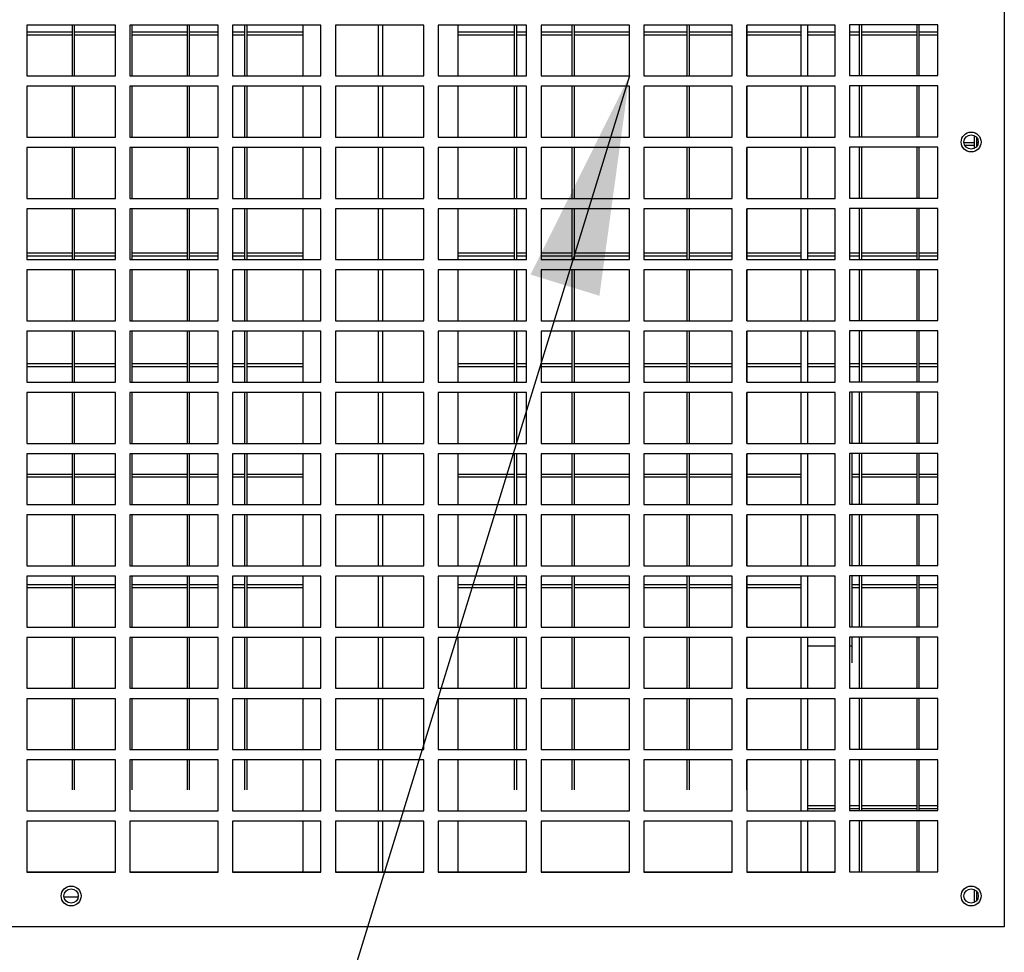
# Model space of a CAD drawing. Units: millimetres. Extents: x 0 to 420, y 0 to 297.
# Drawn here: x 254 to 269, y 158 to 173 of the extents above; entities that cross this region are included whole.
import ezdxf

# ---------------------------------------------------------------- set-up
doc = ezdxf.new("R2010")
doc.units = ezdxf.units.MM
doc.layers.add('QUOTE', color=1, linetype='Continuous')
doc.dimstyles.new('SLDDIMSTYLE2', dxfattribs={"dimtxt": 0.18, "dimasz": 3.302, "dimexe": 0, "dimexo": 0.0625, "dimgap": 0, "dimtad": 0, "dimtih": 1, "dimtoh": 1, "dimdec": 0, "dimrnd": 1e-09, "dimzin": 0, "dimdsep": 46, "dimtxsty": 'Standard', "dimsah": 1, "dimcen": 0.09, "dimadec": 0, "dimazin": 0, "dimtfac": 3.302, "dimtdec": 0, "dimtofl": 0, "dimtmove": 0, "dimatfit": 3, "dimfxl": 0, "dimfrac": 2, "dimtolj": 1, "dimtzin": 0, "dimarcsym": 0})

msp = doc.modelspace()

# ---------------------------------------------------------------- linework, layer by layer
at = {"color": 7, "linetype": 'Continuous', "lineweight": 25}
for p, q in [((269.23684, 182.52931), (269.23684, 158.86265)), ((255.83684, 172.46031), (254.50351, 172.46031)), ((254.50351, 172.46031), (254.50351, 171.69365)), ((255.18442, 172.46031), (255.18442, 171.69365)), ((255.2226, 171.69365), (255.2226, 172.46031)), ((255.83684, 171.69365), (255.83684, 172.46031)), ((257.38684, 172.46031), (256.05351, 172.46031)), ((256.05351, 172.46031), (256.05351, 171.69365)), ((256.08927, 171.69365), (256.08927, 172.46031)), ((256.91775, 172.46031), (256.91775, 171.69365)), ((256.95593, 171.69365), (256.95593, 172.46031)), ((257.38684, 171.69365), (257.38684, 172.46031)), ((258.93684, 172.46031), (257.60351, 172.46031)), ((257.60351, 172.46031), (257.60351, 171.69365)), ((257.78442, 172.46031), (257.78442, 171.69365)), ((257.8226, 171.69365), (257.8226, 172.46031)), ((258.67018, 171.69365), (258.67018, 172.46031)), ((258.93684, 171.69365), (258.93684, 172.46031)), ((260.48684, 172.46031), (259.15351, 172.46031)), ((259.15351, 172.46031), (259.15351, 171.69365)), ((259.80351, 171.69365), (259.80351, 172.46031)), ((259.87018, 171.69365), (259.87018, 172.46031)), ((260.48684, 171.69365), (260.48684, 172.46031)), ((262.03684, 172.46031), (260.70351, 172.46031)), ((260.70351, 172.46031), (260.70351, 171.69365)), ((261.00351, 171.69365), (261.00351, 172.46031)), ((261.85108, 172.46031), (261.85108, 171.69365)), ((261.88927, 171.69365), (261.88927, 172.46031)), ((262.03684, 171.69365), (262.03684, 172.46031)), ((263.58684, 172.46031), (262.25351, 172.46031)), ((262.25351, 172.46031), (262.25351, 171.69365)), ((262.71775, 172.46031), (262.71775, 171.69365)), ((262.75593, 171.69365), (262.75593, 172.46031)), ((263.58442, 172.46031), (263.58442, 171.69365)), ((263.58684, 171.69365), (263.58684, 172.46031)), ((265.13684, 172.46031), (263.80351, 172.46031)), ((263.80351, 172.46031), (263.80351, 171.69365)), ((264.45108, 172.46031), (264.45108, 171.69365)), ((264.48927, 171.69365), (264.48927, 172.46031)), ((265.13684, 171.69365), (265.13684, 172.46031)), ((266.68684, 172.46031), (265.35351, 172.46031)), ((265.35351, 172.46031), (265.35351, 171.69365)), ((265.35593, 171.69365), (265.35593, 172.46031)), ((266.17018, 172.46031), (266.17018, 171.69365)), ((266.27018, 172.46031), (266.27018, 171.69365)), ((266.68684, 171.69365), (266.68684, 172.46031)), ((268.23684, 172.46431), (266.90351, 172.46431)), ((266.90351, 172.46431), (266.90351, 171.69765)), ((267.05108, 172.46431), (267.05108, 171.69765)), ((267.08927, 171.69765), (267.08927, 172.46431)), ((267.91775, 172.46431), (267.91775, 171.69765)), ((267.95593, 171.69765), (267.95593, 172.46431)), ((268.23684, 171.69765), (268.23684, 172.46431)), ((255.18442, 172.35284), (254.50351, 172.35284)), ((254.50351, 172.31334), (255.18442, 172.31334)), ((255.83684, 172.35284), (255.2226, 172.35284)), ((255.2226, 172.31334), (255.83684, 172.31334)), ((256.91775, 172.35284), (256.08927, 172.35284)), ((256.08927, 172.31334), (256.91775, 172.31334)), ((257.38684, 172.35284), (256.95593, 172.35284)), ((256.95593, 172.31334), (257.38684, 172.31334)), ((257.78442, 172.35284), (257.60351, 172.35284)), ((257.60351, 172.31334), (257.78442, 172.31334)), ((258.67018, 172.35284), (257.8226, 172.35284)), ((257.8226, 172.31334), (258.67018, 172.31334)), ((261.85108, 172.35284), (261.00351, 172.35284)), ((261.00351, 172.31334), (261.85108, 172.31334)), ((262.03684, 172.35284), (261.88927, 172.35284)), ((261.88927, 172.31334), (262.03684, 172.31334)), ((262.71775, 172.35284), (262.25351, 172.35284)), ((262.25351, 172.31334), (262.71775, 172.31334)), ((263.58442, 172.35284), (262.75593, 172.35284)), ((262.75593, 172.31334), (263.58442, 172.31334)), ((264.45108, 172.35284), (263.80351, 172.35284)), ((263.80351, 172.31334), (264.45108, 172.31334)), ((265.13684, 172.35284), (264.48927, 172.35284)), ((264.48927, 172.31334), (265.13684, 172.31334)), ((266.17018, 172.35284), (265.35593, 172.35284)), ((265.35593, 172.31334), (266.17018, 172.31334)), ((266.68684, 172.35284), (266.27018, 172.35284)), ((266.27018, 172.31334), (266.68684, 172.31334)), ((267.05108, 172.35284), (266.90351, 172.35284)), ((266.90351, 172.31334), (267.05108, 172.31334)), ((267.91775, 172.35284), (267.08927, 172.35284)), ((267.08927, 172.31334), (267.91775, 172.31334)), ((268.23684, 172.35284), (267.95593, 172.35284)), ((267.95593, 172.31334), (268.23684, 172.31334)), ((254.50351, 171.69365), (255.83684, 171.69365)), ((256.05351, 171.69365), (257.38684, 171.69365)), ((257.60351, 171.69365), (258.93684, 171.69365)), ((259.15351, 171.69365), (260.48684, 171.69365)), ((260.70351, 171.69365), (262.03684, 171.69365)), ((262.25351, 171.69365), (263.58684, 171.69365)), ((263.80351, 171.69365), (265.13684, 171.69365)), ((265.35351, 171.69365), (266.68684, 171.69365)), ((266.90351, 171.69765), (268.23684, 171.69765)), ((255.83684, 171.53698), (254.50351, 171.53698)), ((254.50351, 171.53698), (254.50351, 170.77031)), ((255.18442, 171.53698), (255.18442, 170.77031)), ((255.2226, 170.77031), (255.2226, 171.53698)), ((255.83684, 170.77031), (255.83684, 171.53698)), ((257.38684, 171.53698), (256.05351, 171.53698)), ((256.05351, 171.53698), (256.05351, 170.77031)), ((256.08927, 170.77031), (256.08927, 171.53698)), ((256.91775, 171.53698), (256.91775, 170.77031)), ((256.95593, 170.77031), (256.95593, 171.53698)), ((257.38684, 170.77031), (257.38684, 171.53698)), ((258.93684, 171.53698), (257.60351, 171.53698)), ((257.60351, 171.53698), (257.60351, 170.77031)), ((257.78442, 171.53698), (257.78442, 170.77031)), ((257.8226, 170.77031), (257.8226, 171.53698)), ((258.67018, 170.77031), (258.67018, 171.53698)), ((258.93684, 170.77031), (258.93684, 171.53698)), ((260.48684, 171.53698), (259.15351, 171.53698)), ((259.15351, 171.53698), (259.15351, 170.77031)), ((259.80351, 170.77031), (259.80351, 171.53698)), ((259.87018, 170.77031), (259.87018, 171.53698)), ((260.48684, 170.77031), (260.48684, 171.53698)), ((262.03684, 171.53698), (260.70351, 171.53698)), ((260.70351, 171.53698), (260.70351, 170.77031)), ((261.00351, 170.77031), (261.00351, 171.53698)), ((261.85108, 171.53698), (261.85108, 170.77031)), ((261.88927, 170.77031), (261.88927, 171.53698)), ((262.03684, 170.77031), (262.03684, 171.53698)), ((263.58684, 171.53698), (262.25351, 171.53698)), ((262.25351, 171.53698), (262.25351, 170.77031)), ((262.71775, 171.53698), (262.71775, 170.77031)), ((262.75593, 170.77031), (262.75593, 171.53698)), ((263.58442, 171.53698), (263.58442, 170.77031)), ((263.58684, 170.77031), (263.58684, 171.53698)), ((265.13684, 171.53698), (263.80351, 171.53698)), ((263.80351, 171.53698), (263.80351, 170.77031)), ((264.45108, 171.53698), (264.45108, 170.77031)), ((264.48927, 170.77031), (264.48927, 171.53698)), ((265.13684, 170.77031), (265.13684, 171.53698)), ((266.68684, 171.53698), (265.35351, 171.53698)), ((265.35351, 171.53698), (265.35351, 170.77031)), ((265.35593, 170.77031), (265.35593, 171.53698)), ((266.17018, 171.53698), (266.17018, 170.77031)), ((266.27018, 171.53698), (266.27018, 170.77031)), ((266.68684, 170.77031), (266.68684, 171.53698)), ((268.23684, 171.54098), (266.90351, 171.54098)), ((266.90351, 171.54098), (266.90351, 170.77431)), ((267.05108, 171.54098), (267.05108, 170.77431)), ((267.08927, 170.77431), (267.08927, 171.54098)), ((267.91775, 171.54098), (267.91775, 170.77431)), ((267.95593, 170.77431), (267.95593, 171.54098)), ((268.23684, 170.77431), (268.23684, 171.54098)), ((254.50351, 170.77031), (255.83684, 170.77031)), ((256.05351, 170.77031), (257.38684, 170.77031)), ((257.60351, 170.77031), (258.93684, 170.77031)), ((259.15351, 170.77031), (260.48684, 170.77031)), ((260.70351, 170.77031), (262.03684, 170.77031)), ((262.25351, 170.77031), (263.58684, 170.77031)), ((263.80351, 170.77031), (265.13684, 170.77031)), ((265.35351, 170.77031), (266.68684, 170.77031)), ((266.90351, 170.77431), (268.23684, 170.77431)), ((268.78442, 170.68617), (268.62895, 170.68617)), ((268.78442, 170.79331), (268.78442, 170.59865)), ((268.8226, 170.62979), (268.8226, 170.76218)), ((268.84473, 170.68617), (268.8226, 170.68617)), ((255.83684, 170.61365), (254.50351, 170.61365)), ((254.50351, 170.61365), (254.50351, 169.84698)), ((255.18442, 170.61365), (255.18442, 169.84698)), ((255.2226, 169.84698), (255.2226, 170.61365)), ((255.83684, 169.84698), (255.83684, 170.61365)), ((257.38684, 170.61365), (256.05351, 170.61365)), ((256.05351, 170.61365), (256.05351, 169.84698)), ((256.08927, 169.84698), (256.08927, 170.61365)), ((256.91775, 170.61365), (256.91775, 169.84698)), ((256.95593, 169.84698), (256.95593, 170.61365)), ((257.38684, 169.84698), (257.38684, 170.61365)), ((258.93684, 170.61365), (257.60351, 170.61365)), ((257.60351, 170.61365), (257.60351, 169.84698)), ((257.78442, 170.61365), (257.78442, 169.84698)), ((257.8226, 169.84698), (257.8226, 170.61365)), ((258.67018, 169.84698), (258.67018, 170.61365)), ((258.93684, 169.84698), (258.93684, 170.61365)), ((260.48684, 170.61365), (259.15351, 170.61365)), ((259.15351, 170.61365), (259.15351, 169.84698)), ((259.80351, 169.84698), (259.80351, 170.61365)), ((259.87018, 169.84698), (259.87018, 170.61365)), ((260.48684, 169.84698), (260.48684, 170.61365)), ((262.03684, 170.61365), (260.70351, 170.61365)), ((260.70351, 170.61365), (260.70351, 169.84698)), ((261.00351, 169.84698), (261.00351, 170.61365)), ((261.85108, 170.61365), (261.85108, 169.84698)), ((261.88927, 169.84698), (261.88927, 170.61365)), ((262.03684, 169.84698), (262.03684, 170.61365)), ((263.58684, 170.61365), (262.25351, 170.61365)), ((262.25351, 170.61365), (262.25351, 169.84698)), ((262.71775, 170.61365), (262.71775, 169.84698)), ((262.75593, 169.84698), (262.75593, 170.61365)), ((263.58442, 170.61365), (263.58442, 169.84698)), ((263.58684, 169.84698), (263.58684, 170.61365)), ((265.13684, 170.61365), (263.80351, 170.61365)), ((263.80351, 170.61365), (263.80351, 169.84698)), ((264.45108, 170.61365), (264.45108, 169.84698)), ((264.48927, 169.84698), (264.48927, 170.61365)), ((265.13684, 169.84698), (265.13684, 170.61365)), ((266.68684, 170.61365), (265.35351, 170.61365)), ((265.35351, 170.61365), (265.35351, 169.84698)), ((265.35593, 169.84698), (265.35593, 170.61365)), ((266.17018, 170.61365), (266.17018, 169.84698)), ((266.27018, 170.61365), (266.27018, 169.84698)), ((266.68684, 169.84698), (266.68684, 170.61365)), ((268.23684, 170.61765), (266.90351, 170.61765)), ((266.90351, 170.61765), (266.90351, 169.85098)), ((267.05108, 170.61765), (267.05108, 169.85098)), ((267.08927, 169.85098), (267.08927, 170.61765)), ((267.91775, 170.61765), (267.91775, 169.85098)), ((267.95593, 169.85098), (267.95593, 170.61765)), ((268.23684, 169.85098), (268.23684, 170.61765)), ((268.64038, 170.64668), (268.78442, 170.64668)), ((268.8226, 170.64668), (268.8333, 170.64668)), ((254.50351, 169.84698), (255.83684, 169.84698)), ((256.05351, 169.84698), (257.38684, 169.84698)), ((257.60351, 169.84698), (258.93684, 169.84698)), ((259.15351, 169.84698), (260.48684, 169.84698)), ((260.70351, 169.84698), (262.03684, 169.84698)), ((262.25351, 169.84698), (263.58684, 169.84698)), ((263.80351, 169.84698), (265.13684, 169.84698)), ((265.35351, 169.84698), (266.68684, 169.84698)), ((266.90351, 169.85098), (268.23684, 169.85098)), ((255.83684, 169.69031), (254.50351, 169.69031)), ((254.50351, 169.69031), (254.50351, 168.92365)), ((255.18442, 169.69031), (255.18442, 168.92365)), ((255.2226, 168.92365), (255.2226, 169.69031)), ((255.83684, 168.92365), (255.83684, 169.69031)), ((257.38684, 169.69031), (256.05351, 169.69031)), ((256.05351, 169.69031), (256.05351, 168.92365)), ((256.08927, 168.92365), (256.08927, 169.69031)), ((256.91775, 169.69031), (256.91775, 168.92365)), ((256.95593, 168.92365), (256.95593, 169.69031)), ((257.38684, 168.92365), (257.38684, 169.69031)), ((258.93684, 169.69031), (257.60351, 169.69031)), ((257.60351, 169.69031), (257.60351, 168.92365)), ((257.78442, 169.69031), (257.78442, 168.92365)), ((257.8226, 168.92365), (257.8226, 169.69031)), ((258.67018, 168.92365), (258.67018, 169.69031)), ((258.93684, 168.92365), (258.93684, 169.69031)), ((260.48684, 169.69031), (259.15351, 169.69031)), ((259.15351, 169.69031), (259.15351, 168.92365)), ((259.80351, 168.92365), (259.80351, 169.69031)), ((259.87018, 168.92365), (259.87018, 169.69031)), ((260.48684, 168.92365), (260.48684, 169.69031)), ((262.03684, 169.69031), (260.70351, 169.69031)), ((260.70351, 169.69031), (260.70351, 168.92365)), ((261.00351, 168.92365), (261.00351, 169.69031)), ((261.85108, 169.69031), (261.85108, 168.92365)), ((261.88927, 168.92365), (261.88927, 169.69031)), ((262.03684, 168.92365), (262.03684, 169.69031)), ((263.58684, 169.69031), (262.25351, 169.69031)), ((262.25351, 169.69031), (262.25351, 168.92365)), ((262.71775, 169.69031), (262.71775, 168.92365)), ((262.75593, 168.92365), (262.75593, 169.69031)), ((263.58442, 169.69031), (263.58442, 168.92365)), ((263.58684, 168.92365), (263.58684, 169.69031)), ((265.13684, 169.69031), (263.80351, 169.69031)), ((263.80351, 169.69031), (263.80351, 168.92365)), ((264.45108, 169.69031), (264.45108, 168.92365)), ((264.48927, 168.92365), (264.48927, 169.69031)), ((265.13684, 168.92365), (265.13684, 169.69031)), ((266.68684, 169.69031), (265.35351, 169.69031)), ((265.35351, 169.69031), (265.35351, 168.92365)), ((265.35593, 168.92365), (265.35593, 169.69031)), ((266.17018, 169.69031), (266.17018, 168.92365)), ((266.27018, 169.69031), (266.27018, 168.92365)), ((266.68684, 168.92365), (266.68684, 169.69031)), ((268.23684, 169.69431), (266.90351, 169.69431)), ((266.90351, 169.69431), (266.90351, 168.92765)), ((267.05108, 169.69431), (267.05108, 168.92765)), ((267.08927, 168.92765), (267.08927, 169.69431)), ((267.91775, 169.69431), (267.91775, 168.92765)), ((267.95593, 168.92765), (267.95593, 169.69431)), ((268.23684, 168.92765), (268.23684, 169.69431)), ((255.18442, 169.01951), (254.50351, 169.01951)), ((254.50351, 168.98001), (255.18442, 168.98001)), ((254.50351, 168.92365), (255.83684, 168.92365)), ((255.83684, 169.01951), (255.2226, 169.01951)), ((255.2226, 168.98001), (255.83684, 168.98001)), ((256.05351, 168.92365), (257.38684, 168.92365)), ((256.91775, 169.01951), (256.08927, 169.01951)), ((256.08927, 168.98001), (256.91775, 168.98001)), ((257.38684, 169.01951), (256.95593, 169.01951)), ((256.95593, 168.98001), (257.38684, 168.98001)), ((257.78442, 169.01951), (257.60351, 169.01951)), ((257.60351, 168.98001), (257.78442, 168.98001)), ((257.60351, 168.92365), (258.93684, 168.92365)), ((258.67018, 169.01951), (257.8226, 169.01951)), ((257.8226, 168.98001), (258.67018, 168.98001)), ((259.15351, 168.92365), (260.48684, 168.92365)), ((260.70351, 168.92365), (262.03684, 168.92365)), ((261.85108, 169.01951), (261.00351, 169.01951)), ((261.00351, 168.98001), (261.85108, 168.98001)), ((262.03684, 169.01951), (261.88927, 169.01951)), ((261.88927, 168.98001), (262.03684, 168.98001)), ((262.71775, 169.01951), (262.25351, 169.01951)), ((262.25351, 168.98001), (262.71775, 168.98001)), ((262.25351, 168.92365), (263.58684, 168.92365)), ((263.58442, 169.01951), (262.75593, 169.01951)), ((262.75593, 168.98001), (263.58442, 168.98001)), ((264.45108, 169.01951), (263.80351, 169.01951)), ((263.80351, 168.98001), (264.45108, 168.98001)), ((263.80351, 168.92365), (265.13684, 168.92365)), ((265.13684, 169.01951), (264.48927, 169.01951)), ((264.48927, 168.98001), (265.13684, 168.98001)), ((265.35351, 168.92365), (266.68684, 168.92365)), ((266.17018, 169.01951), (265.35593, 169.01951)), ((265.35593, 168.98001), (266.17018, 168.98001)), ((266.68684, 169.01951), (266.27018, 169.01951)), ((266.27018, 168.98001), (266.68684, 168.98001)), ((267.05108, 169.01951), (266.90351, 169.01951)), ((266.90351, 168.98001), (267.05108, 168.98001)), ((266.90351, 168.92765), (268.23684, 168.92765)), ((267.91775, 169.01951), (267.08927, 169.01951)), ((267.08927, 168.98001), (267.91775, 168.98001)), ((268.23684, 169.01951), (267.95593, 169.01951)), ((267.95593, 168.98001), (268.23684, 168.98001)), ((255.83684, 168.76698), (254.50351, 168.76698)), ((254.50351, 168.76698), (254.50351, 168.00031)), ((255.18442, 168.76698), (255.18442, 168.00031)), ((255.2226, 168.00031), (255.2226, 168.76698)), ((255.83684, 168.00031), (255.83684, 168.76698)), ((257.38684, 168.76698), (256.05351, 168.76698)), ((256.05351, 168.76698), (256.05351, 168.00031)), ((256.08927, 168.00031), (256.08927, 168.76698)), ((256.91775, 168.76698), (256.91775, 168.00031)), ((256.95593, 168.00031), (256.95593, 168.76698)), ((257.38684, 168.00031), (257.38684, 168.76698)), ((258.93684, 168.76698), (257.60351, 168.76698)), ((257.60351, 168.76698), (257.60351, 168.00031)), ((257.78442, 168.76698), (257.78442, 168.00031)), ((257.8226, 168.00031), (257.8226, 168.76698)), ((258.67018, 168.00031), (258.67018, 168.76698)), ((258.93684, 168.00031), (258.93684, 168.76698)), ((260.48684, 168.76698), (259.15351, 168.76698)), ((259.15351, 168.76698), (259.15351, 168.00031)), ((259.80351, 168.00031), (259.80351, 168.76698)), ((259.87018, 168.00031), (259.87018, 168.76698)), ((260.48684, 168.00031), (260.48684, 168.76698)), ((262.03684, 168.76698), (260.70351, 168.76698)), ((260.70351, 168.76698), (260.70351, 168.00031)), ((261.00351, 168.00031), (261.00351, 168.76698)), ((261.85108, 168.76698), (261.85108, 168.00031)), ((261.88927, 168.00031), (261.88927, 168.76698)), ((262.03684, 168.00031), (262.03684, 168.76698)), ((263.58684, 168.76698), (262.25351, 168.76698)), ((262.25351, 168.76698), (262.25351, 168.00031)), ((262.71775, 168.76698), (262.71775, 168.00031)), ((262.75593, 168.00031), (262.75593, 168.76698)), ((263.58442, 168.76698), (263.58442, 168.00031)), ((263.58684, 168.00031), (263.58684, 168.76698)), ((265.13684, 168.76698), (263.80351, 168.76698)), ((263.80351, 168.76698), (263.80351, 168.00031)), ((264.45108, 168.76698), (264.45108, 168.00031)), ((264.48927, 168.00031), (264.48927, 168.76698)), ((265.13684, 168.00031), (265.13684, 168.76698)), ((266.68684, 168.76698), (265.35351, 168.76698)), ((265.35351, 168.76698), (265.35351, 168.00031)), ((265.35593, 168.00031), (265.35593, 168.76698)), ((266.17018, 168.76698), (266.17018, 168.00031)), ((266.27018, 168.76698), (266.27018, 168.00031)), ((266.68684, 168.00031), (266.68684, 168.76698)), ((268.23684, 168.77098), (266.90351, 168.77098)), ((266.90351, 168.77098), (266.90351, 168.00431)), ((267.05108, 168.77098), (267.05108, 168.00431)), ((267.08927, 168.00431), (267.08927, 168.77098)), ((267.91775, 168.77098), (267.91775, 168.00431)), ((267.95593, 168.00431), (267.95593, 168.77098)), ((268.23684, 168.00431), (268.23684, 168.77098)), ((254.50351, 168.00031), (255.83684, 168.00031)), ((256.05351, 168.00031), (257.38684, 168.00031)), ((257.60351, 168.00031), (258.93684, 168.00031)), ((259.15351, 168.00031), (260.48684, 168.00031)), ((260.70351, 168.00031), (262.03684, 168.00031)), ((262.25351, 168.00031), (263.58684, 168.00031)), ((263.80351, 168.00031), (265.13684, 168.00031)), ((265.35351, 168.00031), (266.68684, 168.00031)), ((266.90351, 168.00431), (268.23684, 168.00431)), ((255.83684, 167.84365), (254.50351, 167.84365)), ((254.50351, 167.84365), (254.50351, 167.07698)), ((255.18442, 167.84365), (255.18442, 167.07698)), ((255.2226, 167.07698), (255.2226, 167.84365)), ((255.83684, 167.07698), (255.83684, 167.84365)), ((257.38684, 167.84365), (256.05351, 167.84365)), ((256.05351, 167.84365), (256.05351, 167.07698)), ((256.08927, 167.07698), (256.08927, 167.84365)), ((256.91775, 167.84365), (256.91775, 167.07698)), ((256.95593, 167.07698), (256.95593, 167.84365)), ((257.38684, 167.07698), (257.38684, 167.84365)), ((258.93684, 167.84365), (257.60351, 167.84365)), ((257.60351, 167.84365), (257.60351, 167.07698)), ((257.78442, 167.84365), (257.78442, 167.07698)), ((257.8226, 167.07698), (257.8226, 167.84365)), ((258.67018, 167.07698), (258.67018, 167.84365)), ((258.93684, 167.07698), (258.93684, 167.84365)), ((260.48684, 167.84365), (259.15351, 167.84365)), ((259.15351, 167.84365), (259.15351, 167.07698)), ((259.80351, 167.07698), (259.80351, 167.84365)), ((259.87018, 167.07698), (259.87018, 167.84365)), ((260.48684, 167.07698), (260.48684, 167.84365)), ((262.03684, 167.84365), (260.70351, 167.84365)), ((260.70351, 167.84365), (260.70351, 167.07698)), ((261.00351, 167.07698), (261.00351, 167.84365)), ((261.85108, 167.84365), (261.85108, 167.07698)), ((261.88927, 167.07698), (261.88927, 167.84365)), ((262.03684, 167.07698), (262.03684, 167.84365)), ((263.58684, 167.84365), (262.25351, 167.84365)), ((262.25351, 167.84365), (262.25351, 167.07698)), ((262.71775, 167.84365), (262.71775, 167.07698)), ((262.75593, 167.07698), (262.75593, 167.84365)), ((263.58442, 167.84365), (263.58442, 167.07698)), ((263.58684, 167.07698), (263.58684, 167.84365)), ((265.13684, 167.84365), (263.80351, 167.84365)), ((263.80351, 167.84365), (263.80351, 167.07698)), ((264.45108, 167.84365), (264.45108, 167.07698)), ((264.48927, 167.07698), (264.48927, 167.84365)), ((265.13684, 167.07698), (265.13684, 167.84365)), ((266.68684, 167.84365), (265.35351, 167.84365)), ((265.35351, 167.84365), (265.35351, 167.07698)), ((265.35593, 167.07698), (265.35593, 167.84365)), ((266.17018, 167.84365), (266.17018, 167.07698)), ((266.27018, 167.84365), (266.27018, 167.07698)), ((266.68684, 167.07698), (266.68684, 167.84365)), ((268.23684, 167.84765), (266.90351, 167.84765)), ((266.90351, 167.84765), (266.90351, 167.08098)), ((267.05108, 167.84765), (267.05108, 167.08098)), ((267.08927, 167.08098), (267.08927, 167.84765)), ((267.91775, 167.84765), (267.91775, 167.08098)), ((267.95593, 167.08098), (267.95593, 167.84765)), ((268.23684, 167.08098), (268.23684, 167.84765)), ((255.18442, 167.35284), (254.50351, 167.35284)), ((254.50351, 167.31334), (255.18442, 167.31334)), ((255.83684, 167.35284), (255.2226, 167.35284)), ((255.2226, 167.31334), (255.83684, 167.31334)), ((256.91775, 167.35284), (256.08927, 167.35284)), ((256.08927, 167.31334), (256.91775, 167.31334)), ((257.38684, 167.35284), (256.95593, 167.35284)), ((256.95593, 167.31334), (257.38684, 167.31334)), ((257.78442, 167.35284), (257.60351, 167.35284)), ((257.60351, 167.31334), (257.78442, 167.31334)), ((258.67018, 167.35284), (257.8226, 167.35284)), ((257.8226, 167.31334), (258.67018, 167.31334)), ((261.85108, 167.35284), (261.00351, 167.35284)), ((261.00351, 167.31334), (261.85108, 167.31334)), ((262.03684, 167.35284), (261.88927, 167.35284)), ((261.88927, 167.31334), (262.03684, 167.31334)), ((262.71775, 167.35284), (262.25351, 167.35284)), ((262.25351, 167.31334), (262.71775, 167.31334)), ((263.58442, 167.35284), (262.75593, 167.35284)), ((262.75593, 167.31334), (263.58442, 167.31334)), ((264.45108, 167.35284), (263.80351, 167.35284)), ((263.80351, 167.31334), (264.45108, 167.31334)), ((265.13684, 167.35284), (264.48927, 167.35284)), ((264.48927, 167.31334), (265.13684, 167.31334)), ((266.17018, 167.35284), (265.35593, 167.35284)), ((265.35593, 167.31334), (266.17018, 167.31334)), ((266.68684, 167.35284), (266.27018, 167.35284)), ((266.27018, 167.31334), (266.68684, 167.31334)), ((267.05108, 167.35284), (266.90351, 167.35284)), ((266.90351, 167.31334), (267.05108, 167.31334)), ((267.91775, 167.35284), (267.08927, 167.35284)), ((267.08927, 167.31334), (267.91775, 167.31334)), ((268.23684, 167.35284), (267.95593, 167.35284)), ((267.95593, 167.31334), (268.23684, 167.31334)), ((254.50351, 167.07698), (255.83684, 167.07698)), ((256.05351, 167.07698), (257.38684, 167.07698)), ((257.60351, 167.07698), (258.93684, 167.07698)), ((259.15351, 167.07698), (260.48684, 167.07698)), ((260.70351, 167.07698), (262.03684, 167.07698)), ((262.25351, 167.07698), (263.58684, 167.07698)), ((263.80351, 167.07698), (265.13684, 167.07698)), ((265.35351, 167.07698), (266.68684, 167.07698)), ((266.90351, 167.08098), (268.23684, 167.08098)), ((255.83684, 166.92031), (254.50351, 166.92031)), ((254.50351, 166.92031), (254.50351, 166.15365)), ((255.18442, 166.92031), (255.18442, 166.15365)), ((255.2226, 166.15365), (255.2226, 166.92031)), ((255.83684, 166.15365), (255.83684, 166.92031)), ((257.38684, 166.92031), (256.05351, 166.92031)), ((256.05351, 166.92031), (256.05351, 166.15365)), ((256.08927, 166.15365), (256.08927, 166.92031)), ((256.91775, 166.92031), (256.91775, 166.15365)), ((256.95593, 166.15365), (256.95593, 166.92031)), ((257.38684, 166.15365), (257.38684, 166.92031)), ((258.93684, 166.92031), (257.60351, 166.92031)), ((257.60351, 166.92031), (257.60351, 166.15365)), ((257.78442, 166.92031), (257.78442, 166.15365)), ((257.8226, 166.15365), (257.8226, 166.92031)), ((258.67018, 166.15365), (258.67018, 166.92031)), ((258.93684, 166.15365), (258.93684, 166.92031)), ((260.48684, 166.92031), (259.15351, 166.92031)), ((259.15351, 166.92031), (259.15351, 166.15365)), ((259.80351, 166.15365), (259.80351, 166.92031)), ((259.87018, 166.15365), (259.87018, 166.92031)), ((260.48684, 166.15365), (260.48684, 166.92031)), ((262.03684, 166.92031), (260.70351, 166.92031)), ((260.70351, 166.92031), (260.70351, 166.15365)), ((261.00351, 166.15365), (261.00351, 166.92031)), ((261.85108, 166.92031), (261.85108, 166.15365)), ((261.88927, 166.15365), (261.88927, 166.92031)), ((262.03684, 166.15365), (262.03684, 166.92031)), ((263.58684, 166.92031), (262.25351, 166.92031)), ((262.25351, 166.92031), (262.25351, 166.15365)), ((262.71775, 166.92031), (262.71775, 166.15365)), ((262.75593, 166.15365), (262.75593, 166.92031)), ((263.58442, 166.92031), (263.58442, 166.15365)), ((263.58684, 166.15365), (263.58684, 166.92031)), ((265.13684, 166.92031), (263.80351, 166.92031)), ((263.80351, 166.92031), (263.80351, 166.15365)), ((264.45108, 166.92031), (264.45108, 166.15365)), ((264.48927, 166.15365), (264.48927, 166.92031)), ((265.13684, 166.15365), (265.13684, 166.92031)), ((266.68684, 166.92031), (265.35351, 166.92031)), ((265.35351, 166.92031), (265.35351, 166.15365)), ((265.35593, 166.15365), (265.35593, 166.92031)), ((266.17018, 166.92031), (266.17018, 166.15365)), ((266.27018, 166.92031), (266.27018, 166.15365)), ((266.68684, 166.15365), (266.68684, 166.92031)), ((268.23684, 166.92431), (266.90351, 166.92431)), ((266.90351, 166.92431), (266.90351, 166.15765)), ((266.93684, 166.92431), (266.93684, 166.15765)), ((267.05108, 166.92431), (267.05108, 166.15765)), ((267.08927, 166.15765), (267.08927, 166.92431)), ((267.91775, 166.92431), (267.91775, 166.15765)), ((267.95593, 166.15765), (267.95593, 166.92431)), ((268.23684, 166.15765), (268.23684, 166.92431)), ((254.50351, 166.15365), (255.83684, 166.15365)), ((256.05351, 166.15365), (257.38684, 166.15365)), ((257.60351, 166.15365), (258.93684, 166.15365)), ((259.15351, 166.15365), (260.48684, 166.15365)), ((260.70351, 166.15365), (262.03684, 166.15365)), ((262.25351, 166.15365), (263.58684, 166.15365)), ((263.80351, 166.15365), (265.13684, 166.15365)), ((265.35351, 166.15365), (266.68684, 166.15365)), ((266.90351, 166.15765), (268.23684, 166.15765)), ((255.83684, 165.99698), (254.50351, 165.99698)), ((254.50351, 165.99698), (254.50351, 165.23031)), ((255.18442, 165.99698), (255.18442, 165.23031)), ((255.2226, 165.23031), (255.2226, 165.99698)), ((255.83684, 165.23031), (255.83684, 165.99698)), ((257.38684, 165.99698), (256.05351, 165.99698)), ((256.05351, 165.99698), (256.05351, 165.23031)), ((256.08927, 165.23031), (256.08927, 165.99698)), ((256.91775, 165.99698), (256.91775, 165.23031)), ((256.95593, 165.23031), (256.95593, 165.99698)), ((257.38684, 165.23031), (257.38684, 165.99698)), ((258.93684, 165.99698), (257.60351, 165.99698)), ((257.60351, 165.99698), (257.60351, 165.23031)), ((257.78442, 165.99698), (257.78442, 165.23031)), ((257.8226, 165.23031), (257.8226, 165.99698)), ((258.67018, 165.23031), (258.67018, 165.99698)), ((258.93684, 165.23031), (258.93684, 165.99698)), ((260.48684, 165.99698), (259.15351, 165.99698)), ((259.15351, 165.99698), (259.15351, 165.23031)), ((259.80351, 165.23031), (259.80351, 165.99698)), ((259.87018, 165.23031), (259.87018, 165.99698)), ((260.48684, 165.23031), (260.48684, 165.99698)), ((262.03684, 165.99698), (260.70351, 165.99698)), ((260.70351, 165.99698), (260.70351, 165.23031)), ((261.00351, 165.23031), (261.00351, 165.99698)), ((261.85108, 165.99698), (261.85108, 165.23031)), ((261.88927, 165.23031), (261.88927, 165.99698)), ((262.03684, 165.23031), (262.03684, 165.99698)), ((263.58684, 165.99698), (262.25351, 165.99698)), ((262.25351, 165.99698), (262.25351, 165.23031)), ((262.71775, 165.99698), (262.71775, 165.23031)), ((262.75593, 165.23031), (262.75593, 165.99698)), ((263.58442, 165.99698), (263.58442, 165.23031)), ((263.58684, 165.23031), (263.58684, 165.99698)), ((265.13684, 165.99698), (263.80351, 165.99698)), ((263.80351, 165.99698), (263.80351, 165.23031)), ((264.45108, 165.99698), (264.45108, 165.23031)), ((264.48927, 165.23031), (264.48927, 165.99698)), ((265.13684, 165.23031), (265.13684, 165.99698)), ((266.68684, 165.99698), (265.35351, 165.99698)), ((265.35351, 165.99698), (265.35351, 165.23031)), ((265.35593, 165.23031), (265.35593, 165.99698)), ((266.17018, 165.99698), (266.17018, 165.23031)), ((266.27018, 165.99698), (266.27018, 165.23031)), ((266.68684, 165.23031), (266.68684, 165.99698)), ((268.23684, 166.00098), (266.90351, 166.00098)), ((266.90351, 166.00098), (266.90351, 165.23431)), ((266.93684, 166.00098), (266.93684, 165.23431)), ((267.05108, 166.00098), (267.05108, 165.23431)), ((267.08927, 165.23431), (267.08927, 166.00098)), ((267.91775, 166.00098), (267.91775, 165.23431)), ((267.95593, 165.23431), (267.95593, 166.00098)), ((268.23684, 165.23431), (268.23684, 166.00098)), ((255.18442, 165.68617), (254.50351, 165.68617)), ((254.50351, 165.64668), (255.18442, 165.64668)), ((255.83684, 165.68617), (255.2226, 165.68617)), ((255.2226, 165.64668), (255.83684, 165.64668)), ((256.91775, 165.68617), (256.08927, 165.68617)), ((256.08927, 165.64668), (256.91775, 165.64668)), ((257.38684, 165.68617), (256.95593, 165.68617)), ((256.95593, 165.64668), (257.38684, 165.64668)), ((257.78442, 165.68617), (257.60351, 165.68617)), ((257.60351, 165.64668), (257.78442, 165.64668)), ((258.67018, 165.68617), (257.8226, 165.68617)), ((257.8226, 165.64668), (258.67018, 165.64668)), ((261.85108, 165.68617), (261.00351, 165.68617)), ((261.00351, 165.64668), (261.85108, 165.64668)), ((262.03684, 165.68617), (261.88927, 165.68617)), ((261.88927, 165.64668), (262.03684, 165.64668)), ((262.71775, 165.68617), (262.25351, 165.68617)), ((262.25351, 165.64668), (262.71775, 165.64668)), ((263.58442, 165.68617), (262.75593, 165.68617)), ((262.75593, 165.64668), (263.58442, 165.64668)), ((264.45108, 165.68617), (263.80351, 165.68617)), ((263.80351, 165.64668), (264.45108, 165.64668)), ((265.13684, 165.68617), (264.48927, 165.68617)), ((264.48927, 165.64668), (265.13684, 165.64668)), ((266.17018, 165.68617), (265.35593, 165.68617)), ((265.35593, 165.64668), (266.17018, 165.64668)), ((267.05108, 165.68617), (266.93684, 165.68617)), ((266.93684, 165.64668), (267.05108, 165.64668)), ((267.91775, 165.68617), (267.08927, 165.68617)), ((267.08927, 165.64668), (267.91775, 165.64668)), ((268.23684, 165.68617), (267.95593, 165.68617)), ((267.95593, 165.64668), (268.23684, 165.64668)), ((254.50351, 165.23031), (255.83684, 165.23031)), ((256.05351, 165.23031), (257.38684, 165.23031)), ((257.60351, 165.23031), (258.93684, 165.23031)), ((259.15351, 165.23031), (260.48684, 165.23031)), ((260.70351, 165.23031), (262.03684, 165.23031)), ((262.25351, 165.23031), (263.58684, 165.23031)), ((263.80351, 165.23031), (265.13684, 165.23031)), ((265.35351, 165.23031), (266.68684, 165.23031)), ((266.90351, 165.23431), (268.23684, 165.23431)), ((255.83684, 165.07365), (254.50351, 165.07365)), ((254.50351, 165.07365), (254.50351, 164.30698)), ((255.18442, 165.07365), (255.18442, 164.30698)), ((255.2226, 164.30698), (255.2226, 165.07365)), ((255.83684, 164.30698), (255.83684, 165.07365)), ((257.38684, 165.07365), (256.05351, 165.07365)), ((256.05351, 165.07365), (256.05351, 164.30698)), ((256.08927, 164.30698), (256.08927, 165.07365)), ((256.91775, 165.07365), (256.91775, 164.30698)), ((256.95593, 164.30698), (256.95593, 165.07365)), ((257.38684, 164.30698), (257.38684, 165.07365)), ((258.93684, 165.07365), (257.60351, 165.07365)), ((257.60351, 165.07365), (257.60351, 164.30698)), ((257.78442, 165.07365), (257.78442, 164.30698)), ((257.8226, 164.30698), (257.8226, 165.07365)), ((258.67018, 164.30698), (258.67018, 165.07365)), ((258.93684, 164.30698), (258.93684, 165.07365)), ((260.48684, 165.07365), (259.15351, 165.07365)), ((259.15351, 165.07365), (259.15351, 164.30698)), ((259.80351, 164.30698), (259.80351, 165.07365)), ((259.87018, 164.30698), (259.87018, 165.07365)), ((260.48684, 164.30698), (260.48684, 165.07365)), ((262.03684, 165.07365), (260.70351, 165.07365)), ((260.70351, 165.07365), (260.70351, 164.30698)), ((261.00351, 164.30698), (261.00351, 165.07365)), ((261.85108, 165.07365), (261.85108, 164.30698)), ((261.88927, 164.30698), (261.88927, 165.07365)), ((262.03684, 164.30698), (262.03684, 165.07365)), ((263.58684, 165.07365), (262.25351, 165.07365)), ((262.25351, 165.07365), (262.25351, 164.30698)), ((262.71775, 165.07365), (262.71775, 164.30698)), ((262.75593, 164.30698), (262.75593, 165.07365)), ((263.58442, 165.07365), (263.58442, 164.30698)), ((263.58684, 164.30698), (263.58684, 165.07365)), ((265.13684, 165.07365), (263.80351, 165.07365)), ((263.80351, 165.07365), (263.80351, 164.30698)), ((264.45108, 165.07365), (264.45108, 164.30698)), ((264.48927, 164.30698), (264.48927, 165.07365)), ((265.13684, 164.30698), (265.13684, 165.07365)), ((266.68684, 165.07365), (265.35351, 165.07365)), ((265.35351, 165.07365), (265.35351, 164.30698)), ((265.35593, 164.30698), (265.35593, 165.07365)), ((266.17018, 165.07365), (266.17018, 164.30698)), ((266.27018, 165.07365), (266.27018, 164.30698)), ((266.68684, 164.30698), (266.68684, 165.07365)), ((268.23684, 165.07765), (266.90351, 165.07765)), ((266.90351, 165.07765), (266.90351, 164.31098)), ((266.93684, 165.07765), (266.93684, 164.31098)), ((267.05108, 165.07765), (267.05108, 164.31098)), ((267.08927, 164.31098), (267.08927, 165.07765)), ((267.91775, 165.07765), (267.91775, 164.31098)), ((267.95593, 164.31098), (267.95593, 165.07765)), ((268.23684, 164.31098), (268.23684, 165.07765)), ((254.50351, 164.30698), (255.83684, 164.30698)), ((256.05351, 164.30698), (257.38684, 164.30698)), ((257.60351, 164.30698), (258.93684, 164.30698)), ((259.15351, 164.30698), (260.48684, 164.30698)), ((260.70351, 164.30698), (262.03684, 164.30698)), ((262.25351, 164.30698), (263.58684, 164.30698)), ((263.80351, 164.30698), (265.13684, 164.30698)), ((265.35351, 164.30698), (266.68684, 164.30698)), ((266.90351, 164.31098), (268.23684, 164.31098)), ((255.83684, 164.15031), (254.50351, 164.15031)), ((254.50351, 164.15031), (254.50351, 163.38365)), ((255.18442, 164.15031), (255.18442, 163.38365)), ((255.2226, 163.38365), (255.2226, 164.15031)), ((255.83684, 163.38365), (255.83684, 164.15031)), ((257.38684, 164.15031), (256.05351, 164.15031)), ((256.05351, 164.15031), (256.05351, 163.38365)), ((256.08927, 163.38365), (256.08927, 164.15031)), ((256.91775, 164.15031), (256.91775, 163.38365)), ((256.95593, 163.38365), (256.95593, 164.15031)), ((257.38684, 163.38365), (257.38684, 164.15031)), ((258.93684, 164.15031), (257.60351, 164.15031)), ((257.60351, 164.15031), (257.60351, 163.38365)), ((257.78442, 164.15031), (257.78442, 163.38365)), ((257.8226, 163.38365), (257.8226, 164.15031)), ((258.67018, 163.38365), (258.67018, 164.15031)), ((258.93684, 163.38365), (258.93684, 164.15031)), ((260.48684, 164.15031), (259.15351, 164.15031)), ((259.15351, 164.15031), (259.15351, 163.38365)), ((259.80351, 163.38365), (259.80351, 164.15031)), ((259.87018, 163.38365), (259.87018, 164.15031)), ((260.48684, 163.38365), (260.48684, 164.15031)), ((262.03684, 164.15031), (260.70351, 164.15031)), ((260.70351, 164.15031), (260.70351, 163.38365)), ((261.00351, 163.38365), (261.00351, 164.15031)), ((261.85108, 164.15031), (261.85108, 163.38365)), ((261.88927, 163.38365), (261.88927, 164.15031)), ((262.03684, 163.38365), (262.03684, 164.15031)), ((263.58684, 164.15031), (262.25351, 164.15031)), ((262.25351, 164.15031), (262.25351, 163.38365)), ((262.71775, 164.15031), (262.71775, 163.38365)), ((262.75593, 163.38365), (262.75593, 164.15031)), ((263.58442, 164.15031), (263.58442, 163.38365)), ((263.58684, 163.38365), (263.58684, 164.15031)), ((265.13684, 164.15031), (263.80351, 164.15031)), ((263.80351, 164.15031), (263.80351, 163.38365)), ((264.45108, 164.15031), (264.45108, 163.38365)), ((264.48927, 163.38365), (264.48927, 164.15031)), ((265.13684, 163.38365), (265.13684, 164.15031)), ((266.68684, 164.15031), (265.35351, 164.15031)), ((265.35351, 164.15031), (265.35351, 163.38365)), ((265.35593, 163.38365), (265.35593, 164.15031)), ((266.17018, 164.15031), (266.17018, 163.38365)), ((266.27018, 164.15031), (266.27018, 163.38365)), ((266.68684, 163.38365), (266.68684, 164.15031)), ((268.23684, 164.15431), (266.90351, 164.15431)), ((266.90351, 164.15431), (266.90351, 163.38765)), ((266.93684, 164.15431), (266.93684, 163.38765)), ((267.05108, 164.15431), (267.05108, 163.38765)), ((267.08927, 163.38765), (267.08927, 164.15431)), ((267.91775, 164.15431), (267.91775, 163.38765)), ((267.95593, 163.38765), (267.95593, 164.15431)), ((268.23684, 163.38765), (268.23684, 164.15431)), ((255.18442, 164.01951), (254.50351, 164.01951)), ((255.83684, 164.01951), (255.2226, 164.01951)), ((256.91775, 164.01951), (256.08927, 164.01951)), ((257.38684, 164.01951), (256.95593, 164.01951)), ((257.78442, 164.01951), (257.60351, 164.01951)), ((258.67018, 164.01951), (257.8226, 164.01951)), ((261.85108, 164.01951), (261.00351, 164.01951)), ((262.03684, 164.01951), (261.88927, 164.01951)), ((262.71775, 164.01951), (262.25351, 164.01951)), ((263.58442, 164.01951), (262.75593, 164.01951)), ((264.45108, 164.01951), (263.80351, 164.01951)), ((265.13684, 164.01951), (264.48927, 164.01951)), ((266.17018, 164.01951), (265.35593, 164.01951)), ((267.05108, 164.01951), (266.93684, 164.01951)), ((267.91775, 164.01951), (267.08927, 164.01951)), ((268.23684, 164.01951), (267.95593, 164.01951)), ((254.50351, 163.98001), (255.18442, 163.98001)), ((255.2226, 163.98001), (255.83684, 163.98001)), ((256.08927, 163.98001), (256.91775, 163.98001)), ((256.95593, 163.98001), (257.38684, 163.98001)), ((257.60351, 163.98001), (257.78442, 163.98001)), ((257.8226, 163.98001), (258.67018, 163.98001)), ((261.00351, 163.98001), (261.85108, 163.98001)), ((261.88927, 163.98001), (262.03684, 163.98001)), ((262.25351, 163.98001), (262.71775, 163.98001)), ((262.75593, 163.98001), (263.58442, 163.98001)), ((263.80351, 163.98001), (264.45108, 163.98001)), ((264.48927, 163.98001), (265.13684, 163.98001)), ((265.35593, 163.98001), (266.17018, 163.98001)), ((266.93684, 163.98001), (267.05108, 163.98001)), ((267.08927, 163.98001), (267.91775, 163.98001)), ((267.95593, 163.98001), (268.23684, 163.98001)), ((254.50351, 163.38365), (255.83684, 163.38365)), ((256.05351, 163.38365), (257.38684, 163.38365)), ((257.60351, 163.38365), (258.93684, 163.38365)), ((259.15351, 163.38365), (260.48684, 163.38365)), ((260.70351, 163.38365), (262.03684, 163.38365)), ((262.25351, 163.38365), (263.58684, 163.38365)), ((263.80351, 163.38365), (265.13684, 163.38365)), ((265.35351, 163.38365), (266.68684, 163.38365)), ((266.90351, 163.38765), (268.23684, 163.38765)), ((255.83684, 163.22698), (254.50351, 163.22698)), ((254.50351, 163.22698), (254.50351, 162.46031)), ((255.18442, 163.22698), (255.18442, 162.46031)), ((255.2226, 162.46031), (255.2226, 163.22698)), ((255.83684, 162.46031), (255.83684, 163.22698)), ((257.38684, 163.22698), (256.05351, 163.22698)), ((256.05351, 163.22698), (256.05351, 162.46031)), ((256.08927, 162.46031), (256.08927, 163.22698)), ((256.91775, 163.22698), (256.91775, 162.46031)), ((256.95593, 162.46031), (256.95593, 163.22698)), ((257.38684, 162.46031), (257.38684, 163.22698)), ((258.93684, 163.22698), (257.60351, 163.22698)), ((257.60351, 163.22698), (257.60351, 162.46031)), ((257.78442, 163.22698), (257.78442, 162.46031)), ((257.8226, 162.46031), (257.8226, 163.22698)), ((258.67018, 162.46031), (258.67018, 163.22698)), ((258.93684, 162.46031), (258.93684, 163.22698)), ((260.48684, 163.22698), (259.15351, 163.22698)), ((259.15351, 163.22698), (259.15351, 162.46031)), ((259.80351, 162.46031), (259.80351, 163.22698)), ((259.87018, 162.46031), (259.87018, 163.22698)), ((260.48684, 162.46031), (260.48684, 163.22698)), ((262.03684, 163.22698), (260.70351, 163.22698)), ((260.70351, 163.22698), (260.70351, 162.46031)), ((261.00351, 162.46031), (261.00351, 163.22698)), ((261.85108, 163.22698), (261.85108, 162.46031)), ((261.88927, 162.46031), (261.88927, 163.22698)), ((262.03684, 162.46031), (262.03684, 163.22698)), ((263.58684, 163.22698), (262.25351, 163.22698)), ((262.25351, 163.22698), (262.25351, 162.46031)), ((262.71775, 163.22698), (262.71775, 162.46031)), ((262.75593, 162.46031), (262.75593, 163.22698)), ((263.58442, 163.22698), (263.58442, 162.46031)), ((263.58684, 162.46031), (263.58684, 163.22698)), ((265.13684, 163.22698), (263.80351, 163.22698)), ((263.80351, 163.22698), (263.80351, 162.46031)), ((264.45108, 163.22698), (264.45108, 162.46031)), ((264.48927, 162.46031), (264.48927, 163.22698)), ((265.13684, 162.46031), (265.13684, 163.22698)), ((266.68684, 163.22698), (265.35351, 163.22698)), ((265.35351, 163.22698), (265.35351, 162.46031)), ((265.35593, 162.46031), (265.35593, 163.22698)), ((266.17018, 163.22698), (266.17018, 162.46031)), ((266.27018, 163.22698), (266.27018, 162.46031)), ((266.68684, 162.46031), (266.68684, 163.22698)), ((268.23684, 163.23098), (266.90351, 163.23098)), ((266.90351, 163.23098), (266.90351, 162.46431)), ((266.93684, 163.23098), (266.93684, 163.10048)), ((267.05108, 163.23098), (267.05108, 162.46431)), ((267.08927, 162.46431), (267.08927, 163.23098)), ((267.91775, 163.23098), (267.91775, 162.46431)), ((267.95593, 162.46431), (267.95593, 163.23098)), ((268.23684, 162.46431), (268.23684, 163.23098)), ((266.27018, 163.10048), (266.68684, 163.10048)), ((266.90351, 163.10048), (266.93684, 163.10048)), ((266.93684, 163.10048), (266.93684, 162.84546)), ((254.50351, 162.46031), (255.83684, 162.46031)), ((256.05351, 162.46031), (257.38684, 162.46031)), ((257.60351, 162.46031), (258.93684, 162.46031)), ((259.15351, 162.46031), (260.48684, 162.46031)), ((260.70351, 162.46031), (262.03684, 162.46031)), ((262.25351, 162.46031), (263.58684, 162.46031)), ((263.80351, 162.46031), (265.13684, 162.46031)), ((265.35351, 162.46031), (266.68684, 162.46031)), ((266.90351, 162.46431), (268.23684, 162.46431)), ((255.83684, 162.30365), (254.50351, 162.30365)), ((254.50351, 162.30365), (254.50351, 161.53698)), ((255.18442, 162.30365), (255.18442, 161.53698)), ((255.2226, 161.53698), (255.2226, 162.30365)), ((255.83684, 161.53698), (255.83684, 162.30365)), ((257.38684, 162.30365), (256.05351, 162.30365)), ((256.05351, 162.30365), (256.05351, 161.53698)), ((256.08927, 161.53698), (256.08927, 162.30365)), ((256.91775, 162.30365), (256.91775, 161.53698)), ((256.95593, 161.53698), (256.95593, 162.30365)), ((257.38684, 161.53698), (257.38684, 162.30365)), ((258.93684, 162.30365), (257.60351, 162.30365)), ((257.60351, 162.30365), (257.60351, 161.53698)), ((257.78442, 162.30365), (257.78442, 161.53698)), ((257.8226, 161.53698), (257.8226, 162.30365)), ((258.67018, 161.53698), (258.67018, 162.30365)), ((258.93684, 161.53698), (258.93684, 162.30365)), ((260.48684, 162.30365), (259.15351, 162.30365)), ((259.15351, 162.30365), (259.15351, 161.53698)), ((259.80351, 161.53698), (259.80351, 162.30365)), ((259.87018, 161.53698), (259.87018, 162.30365)), ((260.48684, 161.53698), (260.48684, 162.30365)), ((262.03684, 162.30365), (260.70351, 162.30365)), ((260.70351, 162.30365), (260.70351, 161.53698)), ((261.00351, 161.53698), (261.00351, 162.30365)), ((261.85108, 162.30365), (261.85108, 161.53698)), ((261.88927, 161.53698), (261.88927, 162.30365)), ((262.03684, 161.53698), (262.03684, 162.30365)), ((263.58684, 162.30365), (262.25351, 162.30365)), ((262.25351, 162.30365), (262.25351, 161.53698)), ((262.71775, 162.30365), (262.71775, 161.53698)), ((262.75593, 161.53698), (262.75593, 162.30365)), ((263.58442, 162.30365), (263.58442, 161.53698)), ((263.58684, 161.53698), (263.58684, 162.30365)), ((265.13684, 162.30365), (263.80351, 162.30365)), ((263.80351, 162.30365), (263.80351, 161.53698)), ((264.45108, 162.30365), (264.45108, 161.53698)), ((264.48927, 161.53698), (264.48927, 162.30365)), ((265.13684, 161.53698), (265.13684, 162.30365)), ((266.68684, 162.30365), (265.35351, 162.30365)), ((265.35351, 162.30365), (265.35351, 161.53698)), ((265.35593, 161.53698), (265.35593, 162.30365)), ((266.17018, 162.30365), (266.17018, 161.53698)), ((266.27018, 162.30365), (266.27018, 161.53698)), ((266.68684, 161.53698), (266.68684, 162.30365)), ((268.23684, 162.30765), (266.90351, 162.30765)), ((266.90351, 162.30765), (266.90351, 161.54098)), ((267.05108, 162.30765), (267.05108, 161.54098)), ((267.08927, 161.54098), (267.08927, 162.30765)), ((267.91775, 162.30765), (267.91775, 161.54098)), ((267.95593, 161.54098), (267.95593, 162.30765)), ((268.23684, 161.54098), (268.23684, 162.30765)), ((254.50351, 161.53698), (255.83684, 161.53698)), ((256.05351, 161.53698), (257.38684, 161.53698)), ((257.60351, 161.53698), (258.93684, 161.53698)), ((259.15351, 161.53698), (260.48684, 161.53698)), ((260.70351, 161.53698), (262.03684, 161.53698)), ((262.25351, 161.53698), (263.58684, 161.53698)), ((263.80351, 161.53698), (265.13684, 161.53698)), ((265.35351, 161.53698), (266.68684, 161.53698)), ((266.90351, 161.54098), (268.23684, 161.54098)), ((255.83684, 161.38031), (254.50351, 161.38031)), ((254.50351, 161.38031), (254.50351, 160.61365)), ((255.18442, 161.38031), (255.18442, 160.93143)), ((255.2226, 160.93143), (255.2226, 161.38031)), ((255.83684, 160.61365), (255.83684, 161.38031)), ((257.38684, 161.38031), (256.05351, 161.38031)), ((256.05351, 161.38031), (256.05351, 160.61365)), ((256.08927, 160.93143), (256.08927, 161.38031)), ((256.91775, 161.38031), (256.91775, 160.93143)), ((256.95593, 160.93143), (256.95593, 161.38031)), ((257.38684, 160.61365), (257.38684, 161.38031)), ((258.93684, 161.38031), (257.60351, 161.38031)), ((257.60351, 161.38031), (257.60351, 160.61365)), ((257.78442, 161.38031), (257.78442, 160.93143)), ((257.8226, 160.93143), (257.8226, 161.38031)), ((258.67018, 160.61365), (258.67018, 161.38031)), ((258.93684, 160.61365), (258.93684, 161.38031)), ((260.48684, 161.38031), (259.15351, 161.38031)), ((259.15351, 161.38031), (259.15351, 160.61365)), ((259.80351, 160.61365), (259.80351, 161.38031)), ((259.87018, 160.61365), (259.87018, 161.38031)), ((260.48684, 160.61365), (260.48684, 161.38031)), ((262.03684, 161.38031), (260.70351, 161.38031)), ((260.70351, 161.38031), (260.70351, 160.61365)), ((261.00351, 160.61365), (261.00351, 161.38031)), ((261.85108, 161.38031), (261.85108, 160.93143)), ((261.88927, 160.93143), (261.88927, 161.38031)), ((262.03684, 160.61365), (262.03684, 161.38031)), ((263.58684, 161.38031), (262.25351, 161.38031)), ((262.25351, 161.38031), (262.25351, 160.61365)), ((262.71775, 161.38031), (262.71775, 160.93143)), ((262.75593, 160.93143), (262.75593, 161.38031)), ((263.58442, 161.38031), (263.58442, 160.93143)), ((263.58684, 160.61365), (263.58684, 161.38031)), ((265.13684, 161.38031), (263.80351, 161.38031)), ((263.80351, 161.38031), (263.80351, 160.61365)), ((264.45108, 161.38031), (264.45108, 160.93143)), ((264.48927, 160.93143), (264.48927, 161.38031)), ((265.13684, 160.61365), (265.13684, 161.38031)), ((266.68684, 161.38031), (265.35351, 161.38031)), ((265.35351, 161.38031), (265.35351, 160.61365)), ((265.35593, 160.93143), (265.35593, 161.38031)), ((266.17018, 161.38031), (266.17018, 160.61365)), ((266.27018, 161.38031), (266.27018, 160.61365)), ((266.68684, 160.61365), (266.68684, 161.38031)), ((268.23684, 161.38431), (266.90351, 161.38431)), ((266.90351, 161.38431), (266.90351, 160.61765)), ((267.05108, 161.38431), (267.05108, 160.61765)), ((267.08927, 160.61765), (267.08927, 161.38431)), ((267.91775, 161.38431), (267.91775, 160.61765)), ((267.95593, 160.61765), (267.95593, 161.38431)), ((268.23684, 160.61765), (268.23684, 161.38431)), ((254.50351, 160.61365), (255.83684, 160.61365)), ((256.05351, 160.61365), (257.38684, 160.61365)), ((257.60351, 160.61365), (258.93684, 160.61365)), ((259.15351, 160.61365), (260.48684, 160.61365)), ((260.70351, 160.61365), (262.03684, 160.61365)), ((262.25351, 160.61365), (263.58684, 160.61365)), ((263.80351, 160.61365), (265.13684, 160.61365)), ((265.35351, 160.61365), (266.68684, 160.61365)), ((266.68684, 160.68617), (266.27018, 160.68617)), ((266.27018, 160.64668), (266.68684, 160.64668)), ((267.05108, 160.68617), (266.90351, 160.68617)), ((266.90351, 160.64668), (267.05108, 160.64668)), ((266.90351, 160.61765), (268.23684, 160.61765)), ((267.91775, 160.68617), (267.08927, 160.68617)), ((267.08927, 160.64668), (267.91775, 160.64668)), ((268.23684, 160.68617), (267.95593, 160.68617)), ((267.95593, 160.64668), (268.23684, 160.64668)), ((255.83684, 160.45698), (254.50351, 160.45698)), ((254.50351, 160.45698), (254.50351, 159.69031)), ((255.83684, 159.69031), (255.83684, 160.45698)), ((257.38684, 160.45698), (256.05351, 160.45698)), ((256.05351, 160.45698), (256.05351, 159.69031)), ((257.38684, 159.69031), (257.38684, 160.45698)), ((258.93684, 160.45698), (257.60351, 160.45698)), ((257.60351, 160.45698), (257.60351, 159.69031)), ((258.67018, 159.69598), (258.67018, 160.45698)), ((258.93684, 159.69031), (258.93684, 160.45698)), ((260.48684, 160.45698), (259.15351, 160.45698)), ((259.15351, 160.45698), (259.15351, 159.69031)), ((259.80351, 159.69598), (259.80351, 160.45698)), ((259.87018, 159.69598), (259.87018, 160.45698)), ((260.48684, 159.69031), (260.48684, 160.45698)), ((262.03684, 160.45698), (260.70351, 160.45698)), ((260.70351, 160.45698), (260.70351, 159.69031)), ((261.00351, 159.69598), (261.00351, 160.45698)), ((262.03684, 159.69031), (262.03684, 160.45698)), ((263.58684, 160.45698), (262.25351, 160.45698)), ((262.25351, 160.45698), (262.25351, 159.69031)), ((263.58684, 159.69031), (263.58684, 160.45698)), ((265.13684, 160.45698), (263.80351, 160.45698)), ((263.80351, 160.45698), (263.80351, 159.69031)), ((265.13684, 159.69031), (265.13684, 160.45698)), ((266.68684, 160.45698), (265.35351, 160.45698)), ((265.35351, 160.45698), (265.35351, 159.69031)), ((266.17018, 160.45698), (266.17018, 159.69598)), ((266.27018, 160.45698), (266.27018, 159.69598)), ((266.68684, 159.69031), (266.68684, 160.45698)), ((268.23684, 160.46098), (266.90351, 160.46098)), ((266.90351, 160.46098), (266.90351, 159.69431)), ((267.05108, 160.46098), (267.05108, 159.69598)), ((267.08927, 159.69598), (267.08927, 160.46098)), ((267.91775, 160.46098), (267.91775, 159.69598)), ((267.95593, 159.69598), (267.95593, 160.46098)), ((268.23684, 159.69431), (268.23684, 160.46098)), ((254.50351, 159.69598), (255.83684, 159.69598)), ((254.50351, 159.69031), (255.83684, 159.69031)), ((256.05351, 159.69598), (257.38684, 159.69598)), ((256.05351, 159.69031), (257.38684, 159.69031)), ((257.60351, 159.69598), (258.93684, 159.69598)), ((257.60351, 159.69031), (258.93684, 159.69031)), ((259.15351, 159.69598), (260.48684, 159.69598)), ((259.15351, 159.69031), (260.48684, 159.69031)), ((260.70351, 159.69598), (262.03684, 159.69598)), ((260.70351, 159.69031), (262.03684, 159.69031)), ((262.25351, 159.69598), (263.58684, 159.69598)), ((262.25351, 159.69031), (263.58684, 159.69031)), ((263.80351, 159.69598), (265.13684, 159.69598)), ((263.80351, 159.69031), (265.13684, 159.69031)), ((265.35351, 159.69598), (266.68684, 159.69598)), ((265.35351, 159.69031), (266.68684, 159.69031)), ((266.90351, 159.69598), (268.23684, 159.69598)), ((266.90351, 159.69431), (268.23684, 159.69431)), ((268.78442, 159.42664), (268.78442, 159.23199)), ((255.27665, 159.30931), (255.0637, 159.30931)), ((268.8226, 159.26312), (268.8226, 159.39551)), ((269.23684, 158.86265), (241.10351, 158.86265))]:
    msp.add_line(p, q, dxfattribs=at)
for centre, radius in [((268.73684, 170.69598), 0.15), ((268.73684, 170.69598), 0.10833), ((255.17018, 159.32931), 0.15), ((255.17018, 159.32931), 0.10833), ((268.73684, 159.32931), 0.15), ((268.73684, 159.32931), 0.10833)]:
    msp.add_circle(centre, radius, dxfattribs=at)

# ---------------------------------------------------------------- leaders
at = {"layer": 'QUOTE'}
msp.add_leader([(263.58684, 171.69365), (247.18986, 118.44231)], dimstyle='SLDDIMSTYLE2', dxfattribs=at)

doc.saveas('drawing.dxf')
